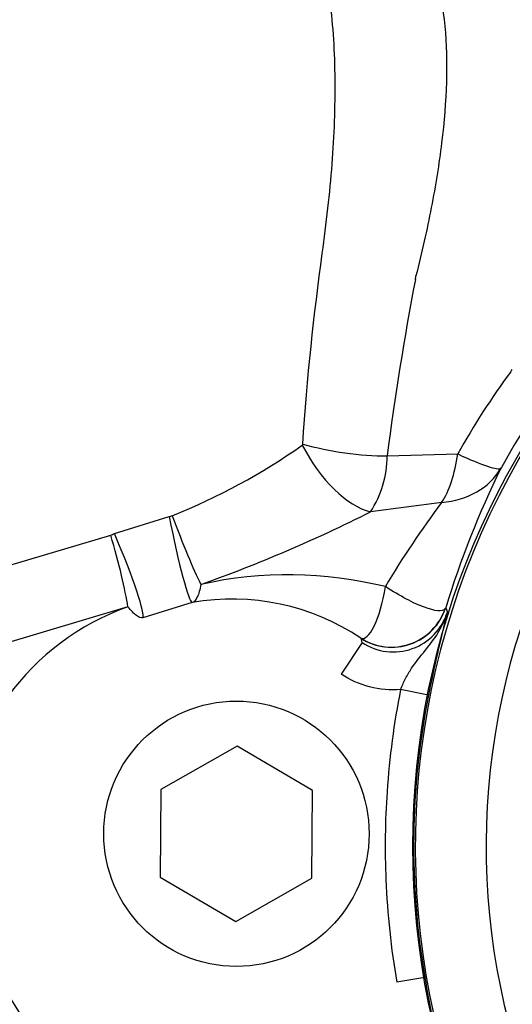
# Paper-space layout 'SHW' of a CAD drawing. Units: millimetres. Extents: x 0 to 210, y 0 to 297.
# Drawn here: x 54 to 57, y 250 to 254 of the extents above; entities that cross this region are included whole.
import ezdxf

# ---------------------------------------------------------------- set-up
doc = ezdxf.new("R2010")
doc.units = ezdxf.units.MM
for name, color, linetype in [('DV16_Default', 7, 'Continuous'), ('DV16_TCE-4', 7, 'Continuous'), ('TCE-4', 7, 'Continuous')]:
    doc.layers.add(name, color=color, linetype=linetype)

# ---------------------------------------------------------------- blocks, each defined once
blk = doc.blocks.new('SE18')
at = {"layer": 'DV16_Default', "color": 7, "linetype": 'Continuous'}
blk.add_circle((59.5124, 250.8214), 3.4015, dxfattribs=at)
blk.add_circle((59.5124, 250.8214), 3.4015, dxfattribs=at)
for centre, radius, start, end in [((59.5049, 250.8194), 3.4342, 225.1808, 151.5461), ((59.5124, 250.8214), 3.3909, 101.2407, 198.7593), ((59.5124, 250.8214), 3.0807, 102.4327, 197.5673)]:
    blk.add_arc(centre, radius, start, end, dxfattribs=at)
at = {"layer": 'DV16_TCE-4', "color": 7, "linetype": 'Continuous'}
for p, q in [((55.9989, 252.5299), (56.3076, 252.5386)), ((56.2373, 252.3266), (55.9253, 252.2849)), ((54.8048, 252.1902), (55.0442, 252.2646)), ((53.4638, 251.7886), (54.7881, 252.1836)), ((54.8632, 251.8693), (53.385, 251.4284)), ((55.1455, 251.8877), (54.9283, 251.8207)), ((56.2549, 251.8648), (56.2528, 251.8615)), ((56.2549, 251.8648), (56.2624, 251.8461)), ((55.8885, 251.7129), (55.7974, 251.5742)), ((55.8841, 251.7309), (55.8839, 251.7314)), ((55.8885, 251.7129), (55.8841, 251.7309)), ((56.1795, 251.4831), (56.0575, 251.5073)), ((55.3413, 251.259), (55.008, 251.0696)), ((55.672, 251.0651), (55.3413, 251.259)), ((55.008, 251.0696), (55.0054, 250.6863)), ((55.6694, 250.6817), (55.672, 251.0651)), ((55.0054, 250.6863), (55.3361, 250.4923)), ((55.3361, 250.4923), (55.6694, 250.6817)), ((56.1635, 250.2466), (56.0408, 250.2255))]:
    blk.add_line(p, q, dxfattribs=at)
blk.add_circle((55.3387, 250.8757), 0.581, dxfattribs=at)
for centre, radius, start, end in [((68.341, 250.9603), 12.4415, 169.14809, 172.75222), ((56.006, 253.329), 0.119, 347.2149, 354.8992), ((59.2192, 250.9149), 3.3337, 143.4824, 150.8538), ((56.3666, 253.0319), 0.2186, 322.4674, 325.4002), ((53.9745, 254.9462), 2.889, 292.0273, 304.8939), ((55.6238, 252.5816), 0.00596, 304.5088, 359.1062), ((55.5567, 252.5292), 0.4422, 326.4705, 0.0997), ((60.2169, 250.6515), 4.1437, 153.8725, 162.9729), ((59.3952, 249.951), 3.9517, 143.0474, 149.484), ((55.0326, 252.3391), 0.0754, 278.8142, 289.6375), ((53.0374, 258.0118), 6.4139, 289.54646, 296.76097), ((54.748, 252.3095), 0.1322, 287.6697, 295.4747), ((55.5658, 250.2415), 1.768, 76.0898, 102.497), ((55.243, 250.8136), 1.122, 109.7861, 177.6715), ((55.321, 250.8943), 1.0088, 56.081, 100.0216), ((56.0253, 251.9202), 0.2484, 236.5793, 342.6311), ((63.3257, 250.0427), 7.2899, 165.67711, 168.60364), ((59.5124, 250.8214), 3.5223, 168.7707, 176.1143), ((59.5124, 250.8214), 3.3979, 168.7707, 189.7401), ((59.5124, 250.8214), 3.5223, 176.1143, 182.3965), ((59.5124, 250.8214), 3.5223, 182.3965, 189.7401), ((63.3446, 251.5008), 7.2899, 189.90717, 192.8337)]:
    blk.add_arc(centre, radius, start, end, dxfattribs=at)
for centre, major_axis, ratio, start_param, end_param in [((55.817, 252.6481), (-0.1997, 0.3543), 0.494335, 1.494576, 2.710953), ((55.8206, 252.6532), (-0.4025, 0.0586), 0.269476, 1.11637, 2.068665), ((56.1331, 252.6757), (0.0081, -0.4149), 0.43995, 0.56231, 1.225341), ((56.1331, 252.6757), (0.3646, -0.1983), 0.105256, 5.267791, 6.248084), ((56.1331, 252.6757), (0.3728, -0.1823), 0.803213, 5.349653, 6.224565), ((55.0693, 252.2869), (0.0773, -0.3993), 0.070934, 4.754492, 6.248191), ((55.0866, 252.2915), (0.1385, -0.3824), 0.085829, 4.742397, 5.690968), ((54.7451, 252.1856), (0.1163, -0.3897), 0.10005, 0.594949, 1.53589), ((54.7664, 252.1936), (0.1609, -0.3735), 0.083749, 0.03503, 1.525818), ((56.0179, 251.9408), (0.2342, 0.0846), 0.998367, 3.798931, 5.625847), ((56.0177, 251.9413), (-0.2037, -0.1432), 0.995826, 0.392355, 2.199972)]:
    blk.add_ellipse(centre, major_axis=major_axis, ratio=ratio, start_param=start_param, end_param=end_param, dxfattribs=at)
for points, knots in [([(55.7622, 254.8258), (55.8425, 254.8525), (55.9137, 254.8646), (56.0362, 254.8505), (56.0846, 254.8245), (56.1609, 254.7434), (56.1892, 254.6879), (56.2302, 254.5612), (56.2434, 254.4889), (56.2662, 254.2556), (56.2592, 254.0834), (56.2259, 253.8089), (56.2108, 253.7145), (56.1731, 253.52), (56.1507, 253.4212), (56.1245, 253.3184)], [0, 0, 0, 0, 0.125, 0.125, 0.25, 0.25, 0.375, 0.375, 0.5, 0.5, 0.75, 0.75, 0.875, 0.875, 1, 1, 1, 1]), ([(55.6297, 252.5815), (55.6467, 252.8714), (55.679, 253.1514), (55.7327, 253.5495), (55.748, 253.6805), (55.7673, 253.9349), (55.772, 254.0584), (55.7697, 254.2971), (55.7628, 254.4123), (55.7348, 254.6271), (55.7143, 254.7267), (55.6851, 254.8139)], [0, 0, 0, 0, 0.33555, 0.33555, 0.503325, 0.503325, 0.6711, 0.6711, 0.838875, 0.838875, 1, 1, 1, 1]), ([(55.1833, 251.9676), (55.1791, 251.9444), (55.1738, 251.926), (55.161, 251.8988), (55.1537, 251.8906), (55.1455, 251.8877)], [0, 0, 0, 0, 0.5, 0.5, 1, 1, 1, 1]), ([(55.8839, 251.7314), (55.9006, 251.7242), (55.9218, 251.7447), (55.9615, 251.8252), (55.9798, 251.8867), (55.9908, 251.9576)], [0, 0, 0, 0, 0.5, 0.5, 1, 1, 1, 1]), ([(56.2528, 251.8615), (56.2409, 251.8458), (56.2077, 251.8501), (56.1157, 251.8845), (56.0546, 251.9161), (55.9908, 251.9576)], [0, 0, 0, 0, 0.5, 0.5, 1, 1, 1, 1]), ([(54.9283, 251.8207), (54.9249, 251.82), (54.921, 251.8205), (54.912, 251.824), (54.907, 251.8269), (54.8906, 251.8393), (54.8778, 251.852), (54.8632, 251.8693)], [0, 0, 0, 0, 0.25, 0.25, 0.5, 0.5, 1, 1, 1, 1]), ([(56.0575, 251.5073), (56.0642, 251.5242), (56.0715, 251.5403), (56.0875, 251.5713), (56.0963, 251.5861), (56.1239, 251.6279), (56.1444, 251.6526), (56.185, 251.7028), (56.2049, 251.7283), (56.2305, 251.7703), (56.2382, 251.7848), (56.2484, 251.8073), (56.2516, 251.8149), (56.2574, 251.8304), (56.2601, 251.8383), (56.2624, 251.8461)], [0, 0, 0, 0, 0.125, 0.125, 0.25, 0.25, 0.5, 0.5, 0.75, 0.75, 0.875, 0.875, 0.9375, 0.9375, 1, 1, 1, 1]), ([(56.0575, 251.5073), (56.0117, 251.5038), (55.9664, 251.5077), (55.8774, 251.5306), (55.8359, 251.549), (55.7974, 251.5742)], [0, 0, 0, 0, 0.5, 0.5, 1, 1, 1, 1]), ([(55.8158, 249.5345), (55.7166, 249.4968), (55.6141, 249.4755), (55.4047, 249.464), (55.2998, 249.4745), (55.1025, 249.5211), (55.0069, 249.5577), (54.8278, 249.6521), (54.7451, 249.709), (54.5144, 249.9066), (54.3865, 250.0731), (54.2465, 250.3517), (54.208, 250.4504), (54.1505, 250.6523), (54.1313, 250.7548), (54.122, 250.8592)], [0, 0, 0, 0, 0.125, 0.125, 0.25, 0.25, 0.375, 0.375, 0.5, 0.5, 0.75, 0.75, 0.875, 0.875, 1, 1, 1, 1])]:
    blk.add_open_spline(points, degree=3, knots=knots, dxfattribs=at)

psp = doc.layouts.new('SHW')

# ---------------------------------------------------------------- block references
at = {"layer": 'TCE-4'}
psp.add_blockref('SE18', (0, 0), dxfattribs=at)

doc.saveas('drawing.dxf')
